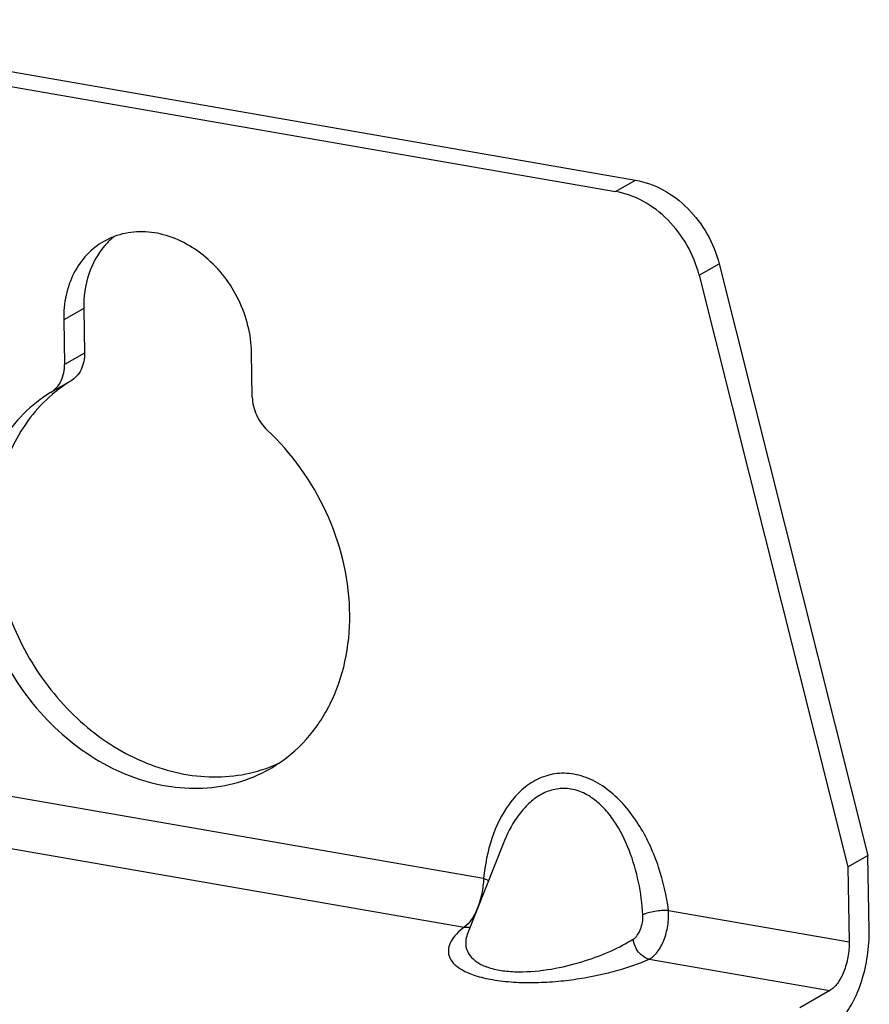
# Model space of a CAD drawing. Units: inches. Extents: x 0 to 34, y 0 to 22.
# Drawn here: x 25.9 to 26.5, y 15.8 to 16.5 of the extents above; entities that cross this region are included whole.
import ezdxf

# ---------------------------------------------------------------- set-up
doc = ezdxf.new("R2010")
doc.units = ezdxf.units.IN
doc.header["$LTSCALE"] = 1.87
doc.header["$MEASUREMENT"] = 0
doc.layers.get('0').update_dxf_attribs({"linetype": 'CONTINUOUS'})
doc.layers.add('AXIS_PART', color=7, linetype='CONTINUOUS')

msp = doc.modelspace()

# ---------------------------------------------------------------- linework, layer by layer
at = {"color": 7, "linetype": 'CONTINUOUS'}
for p, q in [((25.67728, 16.48474), (26.36629, 16.36514)), ((25.66235, 16.47627), (26.35136, 16.35667)), ((26.35136, 16.35667), (26.36629, 16.36514)), ((26.41379, 16.29423), (26.42872, 16.3027)), ((26.42872, 16.3027), (26.53965, 15.86158)), ((26.41379, 16.29423), (26.52472, 15.85311)), ((25.95474, 16.26947), (25.95534, 16.2362)), ((25.93981, 16.261), (25.9404, 16.22773)), ((25.95534, 16.2362), (25.9404, 16.22773)), ((26.08048, 16.20342), (26.07989, 16.23668)), ((25.94497, 16.21525), (25.93004, 16.20678)), ((25.77967, 15.92673), (26.25301, 15.84457)), ((25.76523, 15.89032), (26.23858, 15.80816)), ((26.26754, 15.87028), (26.24124, 15.80393)), ((26.25301, 15.84457), (26.25676, 15.84304)), ((26.39092, 15.82063), (26.52572, 15.79723)), ((26.37649, 15.78422), (26.51128, 15.76082)), ((26.51128, 15.76082), (26.48888, 15.74811))]:
    msp.add_line(p, q, dxfattribs=at)
for centre, radius, start, end in [((26.00144, 16.1227), 0.10842, 121.38832, 130.31317), ((26.05475, 16.02877), 0.10838, 290.52588, 294.60496), ((26.04014, 16.01959), 0.10761, 299.57761, 303.76632)]:
    msp.add_arc(centre, radius, start, end, dxfattribs=at)
for points, knots in [([(26.36629, 16.36514), (26.37344, 16.3639), (26.3878, 16.35866), (26.40626, 16.34454), (26.4207, 16.32545), (26.42677, 16.31044), (26.42872, 16.3027)], [0, 0, 0, 0, 0.234703, 0.483973, 0.741993, 1, 1, 1, 1]), ([(26.41379, 16.29423), (26.41184, 16.30197), (26.40577, 16.31697), (26.39133, 16.33607), (26.37287, 16.35018), (26.35851, 16.35543), (26.35136, 16.35667)], [0, 0, 0, 0, 0.258007, 0.516027, 0.765297, 1, 1, 1, 1]), ([(25.95534, 16.2362), (25.95541, 16.23199), (25.9542, 16.2256), (25.94965, 16.2188), (25.94661, 16.21625), (25.94497, 16.21525)], [0, 0, 0, 0, 0.519412, 0.763224, 1, 1, 1, 1]), ([(25.93004, 16.20678), (25.93167, 16.20778), (25.93471, 16.21032), (25.93926, 16.21713), (25.94048, 16.22352), (25.9404, 16.22773)], [0, 0, 0, 0, 0.236776, 0.480588, 1, 1, 1, 1]), ([(25.93004, 16.20678), (25.9227, 16.20231), (25.90891, 16.19142), (25.89241, 16.17047), (25.88055, 16.14566), (25.87376, 16.11796), (25.87222, 16.08843), (25.87725, 16.04776), (25.89635, 15.99862), (25.92958, 15.95772), (25.96237, 15.93334), (25.98871, 15.9202), (26.01605, 15.91258), (26.04337, 15.91081), (26.06962, 15.91501), (26.08579, 15.92177), (26.09325, 15.92601)], [0, 0, 0, 0, 0.056142, 0.113447, 0.172708, 0.234371, 0.29849, 0.364767, 0.500844, 0.636695, 0.702718, 0.766526, 0.827864, 0.886836, 0.943937, 1, 1, 1, 1]), ([(25.93129, 16.20537), (25.92521, 16.20021), (25.914, 16.18836), (25.90108, 16.16719), (25.89224, 16.14314), (25.88617, 16.10781), (25.89018, 16.06075), (25.9117, 16.00745), (25.94726, 15.96239), (25.98607, 15.9357), (26.01968, 15.92365), (26.04485, 15.91957), (26.06954, 15.92049), (26.08531, 15.92448), (26.09276, 15.92727)], [0, 0, 0, 0, 0.056254, 0.114017, 0.173804, 0.235841, 0.365723, 0.500846, 0.635775, 0.765147, 0.826878, 0.886372, 0.943895, 1, 1, 1, 1]), ([(26.08048, 16.20342), (26.08056, 16.19885), (26.08278, 16.18962), (26.08827, 16.1819), (26.09166, 16.17873)], [0, 0, 0, 0, 0.495598, 1, 1, 1, 1]), ([(26.09995, 15.93013), (26.10859, 15.93591), (26.1245, 15.95031), (26.14178, 15.97809), (26.15188, 16.01063), (26.15523, 16.05858), (26.1398, 16.11995), (26.11, 16.16158), (26.09166, 16.17873)], [0, 0, 0, 0, 0.110653, 0.224841, 0.344367, 0.469733, 0.732746, 1, 1, 1, 1]), ([(26.39092, 15.82063), (26.3895, 15.83153), (26.38459, 15.85329), (26.37311, 15.87887), (26.36019, 15.89713), (26.34861, 15.90892), (26.33531, 15.91788), (26.32079, 15.92292), (26.30611, 15.92319), (26.29264, 15.91882), (26.28117, 15.91084), (26.26857, 15.89664), (26.25787, 15.87421), (26.25401, 15.85466), (26.25301, 15.84457)], [0, 0, 0, 0, 0.133964, 0.270332, 0.338588, 0.405805, 0.470799, 0.532422, 0.590557, 0.646572, 0.702289, 0.758928, 0.876336, 1, 1, 1, 1]), ([(26.37187, 15.81736), (26.37134, 15.82554), (26.36918, 15.84192), (26.36236, 15.86574), (26.35309, 15.88433), (26.34296, 15.89712), (26.33402, 15.90496), (26.32382, 15.91027), (26.31288, 15.91218), (26.30224, 15.91038), (26.29274, 15.90556), (26.2846, 15.89859), (26.27536, 15.8872), (26.27029, 15.87721), (26.26754, 15.87028)], [0, 0, 0, 0, 0.132754, 0.266677, 0.400222, 0.466006, 0.530073, 0.591515, 0.650058, 0.706755, 0.763248, 0.820614, 0.879237, 1, 1, 1, 1]), ([(26.25301, 15.84457), (26.25286, 15.84079), (26.25192, 15.83325), (26.2489, 15.82274), (26.2446, 15.8141), (26.24068, 15.80954), (26.23858, 15.80816)], [0, 0, 0, 0, 0.282079, 0.564285, 0.8121, 1, 1, 1, 1]), ([(26.39092, 15.82063), (26.38751, 15.82075), (26.38239, 15.8203), (26.37605, 15.81893), (26.37313, 15.81795), (26.37187, 15.81736)], [0, 0, 0, 0, 0.526677, 0.785654, 1, 1, 1, 1]), ([(26.37649, 15.78422), (26.3789, 15.78542), (26.38343, 15.78977), (26.38798, 15.79855), (26.3908, 15.80919), (26.3912, 15.81684), (26.39092, 15.82063)], [0, 0, 0, 0, 0.197776, 0.443568, 0.720568, 1, 1, 1, 1]), ([(26.36466, 15.79916), (26.36587, 15.79989), (26.36803, 15.80223), (26.37024, 15.80662), (26.37171, 15.81179), (26.37199, 15.8155), (26.37187, 15.81736)], [0, 0, 0, 0, 0.209742, 0.455219, 0.72434, 1, 1, 1, 1]), ([(26.23858, 15.80816), (26.23652, 15.80657), (26.23287, 15.80338), (26.2287, 15.79801), (26.22647, 15.79233), (26.22689, 15.78632), (26.23055, 15.78063), (26.23735, 15.77569), (26.24733, 15.77159), (26.26032, 15.7686), (26.27555, 15.76695), (26.29194, 15.76668), (26.30844, 15.76764), (26.32897, 15.77019), (26.35185, 15.77508), (26.36893, 15.78092), (26.37649, 15.78422)], [0, 0, 0, 0, 0.04253, 0.078954, 0.110482, 0.140254, 0.173897, 0.217654, 0.275908, 0.34957, 0.435144, 0.52639, 0.617672, 0.705525, 0.865023, 1, 1, 1, 1]), ([(26.23858, 15.80816), (26.23895, 15.80811), (26.24044, 15.80799), (26.24195, 15.80813), (26.24303, 15.80839)], [0, 0, 0, 0, 0.254634, 1, 1, 1, 1]), ([(26.51948, 15.73917), (26.52294, 15.74291), (26.52911, 15.75224), (26.53569, 15.76845), (26.53985, 15.78669), (26.54076, 15.79941), (26.54065, 15.80571)], [0, 0, 0, 0, 0.214668, 0.465471, 0.734449, 1, 1, 1, 1]), ([(26.24124, 15.80393), (26.23999, 15.80078), (26.239, 15.79542), (26.24133, 15.78862), (26.24525, 15.78385), (26.25149, 15.77983), (26.26004, 15.77682), (26.27055, 15.77508), (26.28639, 15.77455), (26.30625, 15.77687), (26.32838, 15.78253), (26.34778, 15.78996), (26.3594, 15.79598), (26.36466, 15.79916)], [0, 0, 0, 0, 0.069237, 0.1042, 0.143878, 0.192728, 0.254022, 0.327601, 0.409294, 0.576854, 0.733611, 0.874674, 1, 1, 1, 1]), ([(26.37649, 15.78422), (26.37342, 15.78493), (26.36768, 15.78926), (26.36507, 15.7957), (26.36466, 15.79916)], [0, 0, 0, 0, 0.474592, 1, 1, 1, 1]), ([(26.52572, 15.79723), (26.52578, 15.79344), (26.52511, 15.78585), (26.52219, 15.77528), (26.51777, 15.76658), (26.51355, 15.76211), (26.51128, 15.76082)], [0, 0, 0, 0, 0.280786, 0.560349, 0.807137, 1, 1, 1, 1])]:
    msp.add_open_spline(points, degree=3, knots=knots, dxfattribs=at)
at = {"layer": 'AXIS_PART', "color": 7, "linetype": 'CONTINUOUS'}
for p, q in [((25.95474, 16.26947), (25.93981, 16.261)), ((26.52472, 15.85311), (26.53965, 15.86158)), ((26.54065, 15.80571), (26.53965, 15.86158)), ((26.52472, 15.85311), (26.52572, 15.79723))]:
    msp.add_line(p, q, dxfattribs=at)
for centre, radius, start, end in [((25.99644, 16.27243), 0.05406, 110.47406, 119.55928), ((26.01223, 16.27993), 0.05536, 128.83567, 137.12402), ((26.01315, 16.27905), 0.05663, 137.10739, 139.25821)]:
    msp.add_arc(centre, radius, start, end, dxfattribs=at)
for points, knots in [([(26.07989, 16.23668), (26.07965, 16.25002), (26.07279, 16.27698), (26.0519, 16.3043), (26.02997, 16.31912), (26.01231, 16.32572), (25.99438, 16.3274), (25.98284, 16.32506), (25.97753, 16.32308)], [0, 0, 0, 0, 0.260678, 0.524954, 0.652437, 0.773944, 0.889308, 1, 1, 1, 1]), ([(25.96977, 16.31946), (25.96506, 16.31679), (25.9563, 16.30987), (25.94661, 16.29588), (25.94079, 16.27915), (25.9397, 16.26712), (25.93981, 16.261)], [0, 0, 0, 0, 0.235937, 0.47862, 0.73277, 1, 1, 1, 1]), ([(25.97024, 16.31601), (25.96501, 16.30994), (25.95682, 16.2949), (25.95459, 16.27808), (25.95474, 16.26947)], [0, 0, 0, 0, 0.482378, 1, 1, 1, 1])]:
    msp.add_open_spline(points, degree=3, knots=knots, dxfattribs=at)

doc.saveas('drawing.dxf')
